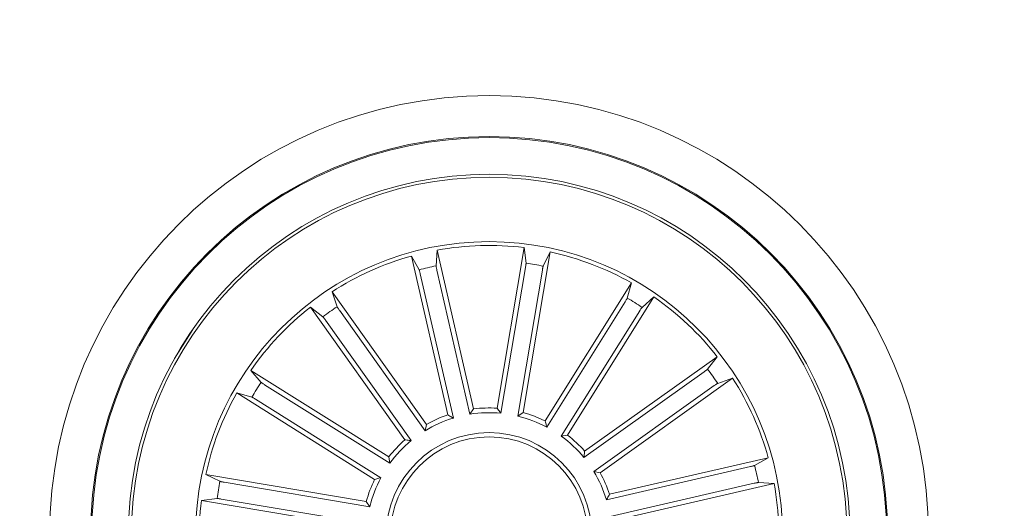
# Model space of a CAD drawing. Units: millimetres. Extents: x 149.76 to 152.88, y 113.52 to 115.32.
# Drawn here: x 149.99 to 150.1, y 114.15 to 114.21 of the extents above; entities that cross this region are included whole.
import ezdxf

# ---------------------------------------------------------------- set-up
doc = ezdxf.new("R2010")
doc.units = ezdxf.units.MM
doc.header["$LTSCALE"] = 0.025

# ---------------------------------------------------------------- blocks, each defined once
blk = doc.blocks.new('sistema capsula Metal 350 P')
at = {"color": 7, "linetype": 'Continuous', "lineweight": 15}
for radius in [0.1750001708546875, 0.0512683982566525]:
    blk.add_circle((0, 0), radius, dxfattribs=at)

msp = doc.modelspace()

# ---------------------------------------------------------------- linework, layer by layer
at = {"linetype": 'Continuous', "lineweight": 0}
for p, q in [((150.0362785576507, 114.1650587778448, 0.2828999999999999), (150.0320262188506, 114.1835618384448, 0.2828999999999999)), ((150.0320262188506, 114.1835618384448, 0.2828999999999999), (150.0329354811507, 114.1819655589448, 0.2828999999999999)), ((150.0350389020507, 114.1842542059448, 0.2828999999999999), (150.0349177696507, 114.1824211247448, 0.2828999999999999)), ((150.0392912408507, 114.1657511472448, 0.2828999999999999), (150.0350389020507, 114.1842542059448, 0.2828999999999999)), ((150.0420283825507, 114.1658320419448, 0.2828999999999999), (150.0451805480507, 114.1845539391448, 0.2828999999999999)), ((150.0450766973507, 114.1653188049448, 0.2828999999999999), (150.0482288628507, 114.1840407021448, 0.2828999999999999)), ((150.0451805480507, 114.1845539391448, 0.2828999999999999), (150.0454097272507, 114.1827312104448, 0.2828999999999999)), ((150.0482288628507, 114.1840407021448, 0.2828999999999999), (150.0474154601506, 114.1823935091448, 0.2828999999999999)), ((150.0330667743507, 114.1814909421448, 0.2828999999999999), (150.0369278263507, 114.1646904751448, 0.2828999999999999)), ((150.0350068562507, 114.1819368072448, 0.2828999999999999), (150.0388679072507, 114.1651363421448, 0.2828999999999999)), ((150.0453493989507, 114.1822424784448, 0.2828999999999999), (150.0424872861507, 114.1652433119448, 0.2828999999999999)), ((150.0473124257507, 114.1819119669448, 0.2828999999999999), (150.0444503127507, 114.1649128005448, 0.2828999999999999)), ((150.0476364438507, 114.1643460832448, 0.2828999999999999), (150.0577132251507, 114.1804365806448, 0.2828999999999999)), ((150.0577132251507, 114.1804365806448, 0.2828999999999999), (150.0572274305507, 114.1786648921448, 0.2828999999999999)), ((150.0337807253507, 114.1639365807448, 0.2828999999999999), (150.0227712622507, 114.1794038780448, 0.2828999999999999)), ((150.0227712622507, 114.1794038780448, 0.2828999999999999), (150.0233608415507, 114.1776639774448, 0.2828999999999999)), ((150.0569846645507, 114.1782364502448, 0.2828999999999999), (150.0478351179507, 114.1636265527448, 0.2828999999999999)), ((150.0502563117507, 114.1627053722448, 0.2828999999999999), (150.0603330932507, 114.1787958696448, 0.2828999999999999)), ((150.0603330932507, 114.1787958696448, 0.2828999999999999), (150.0589512536506, 114.1775853365448, 0.2828999999999999)), ((150.0312623275507, 114.1621440120448, 0.2828999999999999), (150.0202528635507, 114.1776113093448, 0.2828999999999999)), ((150.0202528635507, 114.1776113093448, 0.2828999999999999), (150.0217037821507, 114.1764844983448, 0.2828999999999999)), ((150.0236284850506, 114.1772506192448, 0.2828999999999999), (150.0336248917506, 114.1632065728448, 0.2828999999999999)), ((150.0586717842507, 114.1771798797448, 0.2828999999999999), (150.0495222372507, 114.1625699822448, 0.2828999999999999)), ((150.0220067097507, 114.1760962560448, 0.2828999999999999), (150.0320031164507, 114.1620522096448, 0.2828999999999999)), ((150.0065194895507, 114.1750087358448, 0.2828999999999999), (150.0043945095507, 114.1716155924448, 0.2828999999999999)), ((150.0522489651507, 114.1608271237448, 0.2828999999999999), (150.0677162638507, 114.1718365859448, 0.2828999999999999)), ((150.0677162638507, 114.1718365859448, 0.2828999999999999), (150.0665894529507, 114.1703856673448, 0.2828999999999999)), ((150.0293840771507, 114.1601513579448, 0.2828999999999999), (150.0132935798507, 114.1702281396448, 0.2828999999999999)), ((150.0132935798507, 114.1702281396448, 0.2828999999999999), (150.0145041129507, 114.1688462991448, 0.2828999999999999)), ((150.0662012087507, 114.1700827397448, 0.2828999999999999), (150.0521571632507, 114.1600863348448, 0.2828999999999999)), ((150.0149095697507, 114.1685668297448, 0.2828999999999999), (150.0295194691507, 114.1594172839448, 0.2828999999999999)), ((150.0540415347507, 114.1583087250448, 0.2828999999999999), (150.0695088325507, 114.1693181872448, 0.2828999999999999)), ((150.0695088325507, 114.1693181872448, 0.2828999999999999), (150.0677689301507, 114.1687286097448, 0.2828999999999999)), ((150.0277433680506, 114.1575314898448, 0.2828999999999999), (150.0116528725507, 114.1676082715448, 0.2828999999999999)), ((150.0116528725507, 114.1676082715448, 0.2828999999999999), (150.0134245573507, 114.1671224769448, 0.2828999999999999)), ((150.0673555719507, 114.1684609644448, 0.2828999999999999), (150.0533115264507, 114.1584645576448, 0.2828999999999999)), ((150.0138529992507, 114.1668797109448, 0.2828999999999999), (150.0284628985507, 114.1577301642448, 0.2828999999999999)), ((150.0388679072507, 114.1651363421448, 0.2828999999999999), (150.0392912408507, 114.1657511472448, 0.2828999999999999)), ((150.0444503127507, 114.1649128005448, 0.2828999999999999), (150.0450766973507, 114.1653188049448, 0.2828999999999999)), ((150.0336248917506, 114.1632065728448, 0.2828999999999999), (150.0337807253507, 114.1639365807448, 0.2828999999999999)), ((150.0495222372507, 114.1625699822448, 0.2828999999999999), (150.0502563117507, 114.1627053722448, 0.2828999999999999)), ((150.0295194691507, 114.1594172839448, 0.2828999999999999), (150.0293840771507, 114.1601513579448, 0.2828999999999999)), ((150.0551637314507, 114.1558108927448, 0.2828999999999999), (150.0736667911507, 114.1600632324448, 0.2828999999999999)), ((150.0736667911507, 114.1600632324448, 0.2828999999999999), (150.0720705116507, 114.1591539692448, 0.2828999999999999)), ((150.0533115264507, 114.1584645576448, 0.2828999999999999), (150.0540415347507, 114.1583087250448, 0.2828999999999999)), ((150.0715958947507, 114.1590226750448, 0.2828999999999999), (150.0547954297507, 114.1551616240448, 0.2828999999999999)), ((150.0267706463507, 114.1549717432448, 0.2828999999999999), (150.0080487510507, 114.1581239096448, 0.2828999999999999)), ((150.0080487510507, 114.1581239096448, 0.2828999999999999), (150.0096959403507, 114.1573105065448, 0.2828999999999999)), ((150.0101774825506, 114.1572074715448, 0.2828999999999999), (150.0271766489507, 114.1543453589448, 0.2828999999999999)), ((150.0720417598506, 114.1570825951448, 0.2828999999999999), (150.0552412957507, 114.1532215431448, 0.2828999999999999)), ((150.0743591605507, 114.1570505483448, 0.2828999999999999), (150.0725260774507, 114.1571716807448, 0.2828999999999999)), ((150.0558561008507, 114.1527982095448, 0.2828999999999999), (150.0743591605507, 114.1570505483448, 0.2828999999999999)), ((150.0075355103507, 114.1550755940448, 0.2828999999999999), (150.0093582390507, 114.1553047739448, 0.2828999999999999)), ((150.0262574075507, 114.1519234284448, 0.2828999999999999), (150.0075355103507, 114.1550755940448, 0.2828999999999999)), ((150.0098469710507, 114.1552444456448, 0.2828999999999999), (150.0268461393507, 114.1523823321448, 0.2828999999999999)), ((150.0271766489507, 114.1543453589448, 0.2828999999999999), (150.0267706463507, 114.1549717432448, 0.2828999999999999))]:
    msp.add_line(p, q, dxfattribs=at)
for radius in [0.0465000000000018, 0.0463749999999994, 0.0420999999999996, 0.0417499999999983, 0.0342499999999994, 0.0119999999999996, 0.0114999999999986]:
    msp.add_circle((150.0410972021507, 114.1509922483448, 0.2828999999999999), radius, dxfattribs=at)
for radius, start, end in [(0.0338091825482285, 83.06309648514438, 100.3226393728511), (0.0338091825482291, 105.563096485123, 122.8226393728306), (0.0338091825482299, 60.56309648514043, 77.82263937279929), (0.0320306033117067, 101.1234033395639, 104.7623325184227), (0.0320306033117075, 78.62340333953495, 82.26233251842106), (0.0320306033117086, 56.12340333954772, 59.76233251844192), (0.0338091825482297, 38.06309648511823, 55.32263937284372), (0.0338091825482286, 128.063096485171, 145.3226393727904), (0.0320306033117069, 123.6234033394949, 127.2623325184072), (0.0320306033117083, 33.62340333949486, 37.26233251840724), (0.0320306033117064, 146.1234033395266, 149.7623325183724), (0.0338091825482306, 15.56309648507661, 32.82263937283054), (0.0338091825482285, 150.5630964850985, 167.8226393727942), (0.0143186988693198, 84.42885293464495, 98.95688292338708), (0.0148689805517947, 86.40946202967413, 96.97627382839606), (0.0148689805517937, 63.9094620297222, 74.47627382827025), (0.0143186988693195, 106.9288529346619, 121.4568829235131), (0.0148689805517925, 108.909462029637, 119.4762738283814), (0.0143186988693212, 61.92885293467329, 76.45688292348127), (0.0148689805517918, 131.4094620296119, 141.9762738283184), (0.0143186988693199, 129.4288529347014, 143.9568829234181), (0.0143186988693224, 39.42885293457743, 53.9568829235435), (0.0148689805517929, 41.40946202964812, 51.97627382843842), (0.0143186988693217, 16.92885293455315, 31.4568829233864), (0.0148689805517932, 18.90946202961925, 29.4762738282321), (0.0320306033117087, 11.12340333951398, 14.76233251842274), (0.032030603311707, 168.6234033394851, 172.2623325184177), (0.0148689805517914, 153.9094620296239, 164.4762738282703), (0.0143186988693199, 151.9288529346733, 166.4568829233574), (0.0338091825482302, 353.0630964850965, 10.32263937280371), (0.0338091825482281, 173.0630964850966, 190.3226393728037)]:
    msp.add_arc((150.0410972021507, 114.1509922483448, 0.2828999999999999), radius, start, end, dxfattribs=at)
for points, knots in [([(150.0349177696249, 114.1824211247362, 0.2828999999999999), (150.0349183751826, 114.1824057698161, 0.2828999999999999), (150.0349195863243, 114.1823750593099, 0.2828999999999999), (150.0349375986236, 114.1822656950954, 0.2828999999999999), (150.0349653455537, 114.1821239601842, 0.2828999999999999), (150.0349908006927, 114.1820069141897, 0.2828999999999999), (150.0350050616787, 114.1819446431082, 0.2828999999999999), (150.0350068562171, 114.1819368071951, 0.2828999999999999)], [0, 0, 0, 0, 0.2414906590468259, 0.4829917927753017, 0.7242237720260034, 0.9652975587282518, 1, 1, 1, 1]), ([(150.0453493989977, 114.18224247844, 0.2828999999999999), (150.0453584362954, 114.182297892444, 0.2828999999999999), (150.0453765112248, 114.1824087225005, 0.2828999999999999), (150.0453968903721, 114.182556898341, 0.2828999999999999), (150.0454091715309, 114.1826697632371, 0.2828999999999999), (150.0454111434523, 114.182717237805, 0.2828999999999999), (150.045409887875, 114.1827296259424, 0.2828999999999999), (150.0454097272801, 114.1827312104501, 0.2828999999999999)], [0, 0, 0, 0, 0.2411863826955015, 0.4823816816622401, 0.7234498421816875, 0.9646277871869265, 0.9999999999999999, 0.9999999999999999, 0.9999999999999999, 0.9999999999999999]), ([(150.0474154601894, 114.1823935091593, 0.2828999999999999), (150.0474101439804, 114.1823790913151, 0.2828999999999999), (150.0473995113453, 114.1823502550378, 0.2828999999999999), (150.0473742998015, 114.1822423237946, 0.2828999999999999), (150.0473456948922, 114.1821007591552, 0.2828999999999999), (150.0473244238495, 114.1819828814088, 0.2828999999999999), (150.0473137668465, 114.1819198937222, 0.2828999999999999), (150.0473124257029, 114.1819119669594, 0.2828999999999999)], [0, 0, 0, 0, 0.2414906275677777, 0.482991118890756, 0.72422507169018, 0.9652947655069006, 1, 1, 1, 1]), ([(150.0330667743898, 114.1814909421005, 0.2828999999999999), (150.0330539176961, 114.1815455958602, 0.2828999999999999), (150.033028203704, 114.1816549059504, 0.2828999999999999), (150.0329903280495, 114.1817996009611, 0.2828999999999999), (150.0329584830999, 114.1819085772216, 0.2828999999999999), (150.0329421339278, 114.1819531909208, 0.2828999999999999), (150.0329362356145, 114.1819641564392, 0.2828999999999999), (150.0329354811898, 114.1819655589856, 0.2828999999999999)], [0, 0, 0, 0, 0.2411841635179064, 0.4823796715962042, 0.7234499812501625, 0.9646278256468528, 1, 1, 1, 1]), ([(150.0569846645436, 114.1782364502646, 0.2828999999999999), (150.0570142201588, 114.1782841880415, 0.2828999999999999), (150.0570733321444, 114.1783796648149, 0.2828999999999999), (150.0571488648115, 114.1785087641257, 0.2828999999999999), (150.0572034021248, 114.1786083324013, 0.2828999999999999), (150.0572233946107, 114.1786514541865, 0.2828999999999999), (150.0572269728743, 114.1786633683477, 0.2828999999999999), (150.0572274305365, 114.1786648921766, 0.2828999999999999)], [0, 0, 0, 0, 0.2411879406351101, 0.4823820429496234, 0.7234502445380965, 0.9646291097174986, 1, 1, 1, 1]), ([(150.0233608415788, 114.1776639774539, 0.2828999999999999), (150.0233672769571, 114.1776500231978, 0.2828999999999999), (150.0233801480095, 114.1776221140439, 0.2828999999999999), (150.0234386410905, 114.1775279669294, 0.2828999999999999), (150.0235185139991, 114.1774076393312, 0.2828999999999999), (150.0235868255497, 114.1773092469543, 0.2828999999999999), (150.0236238285682, 114.1772571723554, 0.2828999999999999), (150.0236284850603, 114.1772506192424, 0.2828999999999999)], [0, 0, 0, 0, 0.2414911129443374, 0.4829933325550882, 0.7242256597593728, 0.9652963160067785, 1, 1, 1, 1]), ([(150.058951253674, 114.1775853365757, 0.2828999999999999), (150.0589408246102, 114.1775740518135, 0.2828999999999999), (150.0589199659787, 114.1775514817439, 0.2828999999999999), (150.0588553696822, 114.1774614124494, 0.2828999999999999), (150.0587747709496, 114.1773415682783, 0.2828999999999999), (150.0587100036158, 114.1772408068906, 0.2828999999999999), (150.0586760564824, 114.1771866902479, 0.2828999999999999), (150.0586717842585, 114.1771798797049, 0.2828999999999999)], [0, 0, 0, 0, 0.2414895006030573, 0.4829906675267491, 0.7242253280559696, 0.9652939431928067, 1, 1, 1, 1]), ([(150.0220067097312, 114.176096256087, 0.2828999999999999), (150.0219739167903, 114.1761418296321, 0.2828999999999999), (150.0219083292058, 114.1762329790887, 0.2828999999999999), (150.0218179623815, 114.1763521659474, 0.2828999999999999), (150.0217468385426, 114.1764406558366, 0.2828999999999999), (150.0217146597151, 114.1764756229692, 0.2828999999999999), (150.0217050156714, 114.1764834919231, 0.2828999999999999), (150.0217037821627, 114.1764844983913, 0.2828999999999999)], [0, 0, 0, 0, 0.2411845345590564, 0.4823815919603728, 0.7234502991301457, 0.9646282749697818, 1, 1, 1, 1]), ([(150.0662012087619, 114.1700827397503, 0.2828999999999999), (150.0662467830164, 114.1701155334236, 0.2828999999999999), (150.0663379325738, 114.1701811215246, 0.2828999999999999), (150.0664571186948, 114.1702714874969, 0.2828999999999999), (150.0665456107893, 114.170342610748, 0.2828999999999999), (150.0665805774927, 114.1703747897694, 0.2828999999999999), (150.0665884464591, 114.1703844338105, 0.2828999999999999), (150.0665894529289, 114.1703856673189, 0.2828999999999999)], [0, 0, 0, 0, 0.2411877907711662, 0.4823811307328096, 0.7234507957006365, 0.9646283384829762, 1, 1, 1, 1]), ([(150.0145041129059, 114.1688462991364, 0.2828999999999999), (150.0145153991154, 114.1688358703905, 0.2828999999999999), (150.014537972029, 114.1688150124417, 0.2828999999999999), (150.0146280411769, 114.1687504175139, 0.2828999999999999), (150.0147478796493, 114.1686698136427, 0.2828999999999999), (150.0148486450395, 114.1686050535936, 0.2828999999999999), (150.0149027592592, 114.1685711026052, 0.2828999999999999), (150.0149095697767, 114.1685668297209, 0.2828999999999999)], [0, 0, 0, 0, 0.2414910820336739, 0.4829927443996319, 0.7242247521728705, 0.9652924474092233, 1, 1, 1, 1]), ([(150.0677689301288, 114.1687286097653, 0.2828999999999999), (150.067754975951, 114.1687221733817, 0.2828999999999999), (150.0677270670286, 114.1687093003529, 0.2828999999999999), (150.0676329189401, 114.1686508113184, 0.2828999999999999), (150.0675125925043, 114.1685709348751, 0.2828999999999999), (150.0674141996222, 114.1685026239527, 0.2828999999999999), (150.0673621250296, 114.1684656209157, 0.2828999999999999), (150.0673555719173, 114.1684609644212, 0.2828999999999999)], [0, 0, 0, 0, 0.2414913353929387, 0.482992478286501, 0.7242258767534935, 0.9652963433135081, 0.9999999999999999, 0.9999999999999999, 0.9999999999999999, 0.9999999999999999]), ([(150.0138529992169, 114.1668797109373, 0.2828999999999999), (150.0138052612696, 114.166909266117, 0.2828999999999999), (150.0137097839013, 114.1669683773888, 0.2828999999999999), (150.0135806868308, 114.1670439111726, 0.2828999999999999), (150.0134811126604, 114.1670984494015, 0.2828999999999999), (150.0134380066809, 114.167118438202, 0.2828999999999999), (150.0134260824724, 114.167122018936, 0.2828999999999999), (150.013424557305, 114.1671224769302, 0.2828999999999999)], [0, 0, 0, 0, 0.2411875056275833, 0.4823824571220697, 0.7234509146012904, 0.9646279546135851, 1, 1, 1, 1]), ([(150.0424872861682, 114.1652433119811, 0.2828999999999999), (150.0423925152967, 114.1653663847015, 0.2828999999999999), (150.0422398840708, 114.1655645968723, 0.2828999999999999), (150.0420865205243, 114.1657585261086, 0.2828999999999999), (150.0420283825575, 114.1658320419587, 0.2828999999999999)], [0, 0, 0, 0, 0.6209140431063994, 0.9999999999999999, 0.9999999999999999, 0.9999999999999999, 0.9999999999999999]), ([(150.0369278263739, 114.1646904751755, 0.2828999999999999), (150.0367931715537, 114.1647679128751, 0.2828999999999999), (150.0365763060773, 114.1648926285266, 0.2828999999999999), (150.036360403333, 114.1650131063955, 0.2828999999999999), (150.036278557635, 114.1650587778635, 0.2828999999999999)], [0, 0, 0, 0, 0.6209140449417255, 1, 1, 1, 1]), ([(150.047835117925, 114.1636265527554, 0.2828999999999999), (150.0477946591936, 114.1637765241416, 0.2828999999999999), (150.0477294992377, 114.164018057392, 0.2828999999999999), (150.0476620231308, 114.1642559148431, 0.2828999999999999), (150.047636443886, 114.1643460832633, 0.2828999999999999)], [0, 0, 0, 0, 0.620914039964444, 1, 1, 1, 1]), ([(150.0320031164652, 114.162052209685, 0.2828999999999999), (150.0318490772305, 114.1620722227554, 0.2828999999999999), (150.0316009925964, 114.162104454383, 0.2828999999999999), (150.0313554205143, 114.1621331383319, 0.2828999999999999), (150.0312623275882, 114.1621440120138, 0.2828999999999999)], [0, 0, 0, 0, 0.6209140496125954, 1, 1, 1, 1]), ([(150.0521571632913, 114.160086334879, 0.2828999999999999), (150.0521771761585, 114.1602403735503, 0.2828999999999999), (150.052209407459, 114.1604884572795, 0.2828999999999999), (150.0522380914546, 114.1607340304251, 0.2828999999999999), (150.0522489651544, 114.160827123756, 0.2828999999999999)], [0, 0, 0, 0, 0.6209140432460226, 1, 1, 1, 1]), ([(150.0715958947754, 114.1590226750918, 0.2828999999999999), (150.0716505491336, 114.1590355321394, 0.2828999999999999), (150.0717598597688, 114.1590612466861, 0.2828999999999999), (150.0719045559428, 114.1590991223222, 0.2828999999999999), (150.0720135301269, 114.1591309673496, 0.2828999999999999), (150.0720581493089, 114.1591473164046, 0.2828999999999999), (150.0720691097768, 114.1591532147972, 0.2828999999999999), (150.0720705116606, 114.1591539692231, 0.2828999999999999)], [0, 0, 0, 0, 0.2411864622501259, 0.4823813926593401, 0.7234511249440682, 0.9646283917139801, 1, 1, 1, 1]), ([(150.0096959403223, 114.1573105065249, 0.2828999999999999), (150.0097103579059, 114.1573051902772, 0.2828999999999999), (150.0097391938622, 114.1572945574909, 0.2828999999999999), (150.0098471292721, 114.1572693458092, 0.2828999999999999), (150.0099886907053, 114.1572407411862, 0.2828999999999999), (150.0101065681248, 114.1572194701024, 0.2828999999999999), (150.0101695557617, 114.157208812708, 0.2828999999999999), (150.0101774825221, 114.1572074715145, 0.2828999999999999)], [0, 0, 0, 0, 0.2414909065747531, 0.4829950320804172, 0.7242246291949184, 0.9652946929115945, 1, 1, 1, 1]), ([(150.0284628985888, 114.1577301642023, 0.2828999999999999), (150.0283129260756, 114.1576897052484, 0.2828999999999999), (150.0280713910152, 114.1576245449356, 0.2828999999999999), (150.0278335356916, 114.157557068995, 0.2828999999999999), (150.0277433680809, 114.1575314898141, 0.2828999999999999)], [0, 0, 0, 0, 0.6209140524748801, 0.9999999999999999, 0.9999999999999999, 0.9999999999999999, 0.9999999999999999]), ([(150.0725260774112, 114.157171680788, 0.2828999999999999), (150.0725107224838, 114.1571710752605, 0.2828999999999999), (150.0724800119631, 114.1571698641792, 0.2828999999999999), (150.0723706478577, 114.1571518514266, 0.2828999999999999), (150.072228913033, 114.1571241063149, 0.2828999999999999), (150.0721118682826, 114.1570986466272, 0.2828999999999999), (150.0720495964117, 114.1570843893233, 0.2828999999999999), (150.0720417598701, 114.1570825951271, 0.2828999999999999)], [0, 0, 0, 0, 0.2414907179626508, 0.482991910609507, 0.7242239487129242, 0.9652952372140504, 1, 1, 1, 1]), ([(150.0098469710416, 114.1552444456242, 0.2828999999999999), (150.0097915570235, 114.1552534825513, 0.2828999999999999), (150.0096807268833, 114.1552715567485, 0.2828999999999999), (150.0095325511779, 114.1552919365739, 0.2828999999999999), (150.009419686233, 114.1553042181601, 0.2828999999999999), (150.0093722116833, 114.1553061878755, 0.2828999999999999), (150.0093598235392, 114.1553049342516, 0.2828999999999999), (150.0093582390314, 114.1553047739066, 0.2828999999999999)], [0, 0, 0, 0, 0.2411862381379016, 0.482381634657407, 0.7234498202876785, 0.9646277998665364, 1, 1, 1, 1]), ([(150.0547954297131, 114.155161624039, 0.2828999999999999), (150.0548728675699, 114.1552962794225, 0.2828999999999999), (150.0549975834729, 114.1555131458038, 0.2828999999999999), (150.0551180603708, 114.1557290474846, 0.2828999999999999), (150.0551637314698, 114.1558108927779, 0.2828999999999999)], [0, 0, 0, 0, 0.6209140522894362, 1, 1, 1, 1])]:
    msp.add_open_spline(points, degree=3, knots=knots, dxfattribs=at)

# ---------------------------------------------------------------- block references
msp.add_blockref('sistema capsula Metal 350 P', (150.0410972021507, 114.1509922483448, 0.2828999999999999), dxfattribs=at)

doc.saveas('drawing.dxf')
